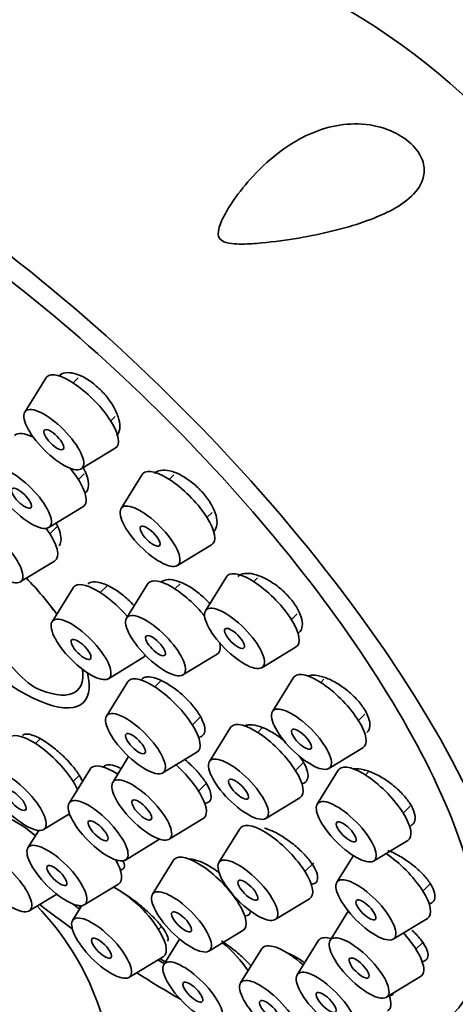
# Model space of a CAD drawing. Units: millimetres. Extents: x 0 to 1478, y 0 to 1758.
# Drawn here: x 222 to 238, y 562 to 598 of the extents above; entities that cross this region are included whole.
import ezdxf
from ezdxf import colors
from ezdxf.entities.mleader import LeaderData, LeaderLine
from ezdxf.math import Vec2, Vec3

# ---------------------------------------------------------------- set-up
doc = ezdxf.new("R2010")
doc.units = ezdxf.units.MM
doc.layers.add('DV5_Défaut', color=7, linetype='Continuous')
doc.layers.add('Défaut', color=7, linetype='Continuous')

# ---------------------------------------------------------------- blocks, each defined once
blk = doc.blocks.new('_DOT')
at = {"color": 0}
blk.add_line((0, 0), (-1, 0), dxfattribs=at)
at = {"color": 0, "const_width": 0.333}
blk.add_lwpolyline([(-0.1665, 0, 1), (0.1665, 0, 1)], format="xyb", close=True, dxfattribs=at)
blk = doc.blocks.new('SE4')
at = {"layer": 'DV5_Défaut', "color": 7, "linetype": 'Continuous', "lineweight": 35}
for p, q in [((222.818, 585.045), (222.033, 583.777)), ((224.028, 585.057), (223.835, 584.866)), ((225.243, 583.446), (225.408, 583.609)), ((224.138, 581.653), (225.413, 582.426)), ((224.036, 581.259), (224.248, 581.47)), ((226.413, 581.441), (225.629, 580.172)), ((227.597, 581.427), (227.431, 581.262)), ((222.93, 579.467), (224.206, 580.24)), ((228.839, 579.841), (229.029, 580.03)), ((222.973, 579.229), (223.246, 579.5)), ((227.733, 578.049), (229.009, 578.822)), ((221.867, 577.437), (223.143, 578.21)), ((229.568, 577.627), (228.784, 576.359)), ((230.727, 577.588), (230.586, 577.448)), ((223.836, 577.215), (223.051, 575.946)), ((225.117, 577.298), (224.853, 577.036)), ((226.619, 577.355), (225.834, 576.086)), ((227.832, 577.37), (227.636, 577.176)), ((231.994, 576.028), (232.209, 576.241)), ((230.888, 574.235), (232.164, 575.008)), ((225.156, 573.823), (226.431, 574.596)), ((227.939, 573.963), (229.214, 574.736)), ((224.206, 574.047), (224.198, 574.165)), ((227.134, 573.765), (226.886, 573.519)), ((232.068, 573.864), (231.284, 572.596)), ((233.205, 573.803), (233.086, 573.685)), ((225.869, 573.698), (225.084, 572.43)), ((228.294, 572.099), (228.606, 572.408)), ((234.493, 572.265), (234.731, 572.5)), ((229.715, 571.999), (228.931, 570.73)), ((230.901, 571.986), (230.733, 571.82)), ((222.61, 571.577), (222.435, 571.404)), ((233.388, 570.472), (234.663, 571.245)), ((225.913, 570.917), (225.317, 569.953)), ((227.189, 570.307), (228.464, 571.08)), ((224.472, 570.447), (223.688, 569.179)), ((232.141, 570.399), (232.418, 570.674)), ((233.742, 570.408), (232.958, 569.14)), ((223.843, 569.984), (224.071, 570.21)), ((225.547, 570.325), (225.49, 570.268)), ((234.86, 570.329), (234.76, 570.229)), ((228.527, 569.622), (228.814, 569.906)), ((231.036, 568.607), (232.311, 569.38)), ((236.167, 568.809), (236.424, 569.062)), ((222.737, 568.191), (223.704, 568.777)), ((227.422, 567.829), (228.697, 568.603)), ((230.07, 568.225), (229.286, 566.957)), ((222.553, 568.158), (222.151, 567.508)), ((225.792, 567.055), (227.068, 567.828)), ((235.062, 567.016), (236.337, 567.789)), ((234.306, 567.219), (233.692, 566.226)), ((227.589, 567.046), (226.804, 565.778)), ((232.496, 566.626), (232.825, 566.952)), ((224.255, 565.385), (225.531, 566.158)), ((236.902, 565.895), (237.171, 566.162)), ((222.196, 565.154), (223.229, 565.78)), ((224.163, 565.354), (223.819, 564.797)), ((230.014, 565.447), (230.062, 565.494)), ((231.391, 564.834), (232.666, 565.607)), ((234.114, 565.151), (233.436, 564.054)), ((227.029, 564.466), (227.14, 564.576)), ((235.796, 564.103), (237.072, 564.876)), ((228.909, 563.654), (230.184, 564.427)), ((227.816, 564.104), (227.23, 563.156)), ((232.992, 564.04), (232.208, 562.771)), ((236.646, 563.723), (236.922, 563.997)), ((225.924, 562.674), (227.199, 563.447)), ((230.876, 563.733), (230.091, 562.465)), ((235.541, 561.931), (236.816, 562.704))]:
    blk.add_line(p, q, dxfattribs=at)
for centre, radius, start, end in [((221.429, 577.126), 25.094, 337.5033, 60.9687), ((215.152, 558.233), 10.216, 356.3694, 44.1413)]:
    blk.add_arc(centre, radius, start, end, dxfattribs=at)
for centre, major_axis, ratio, start_param, end_param in [((221.846, 577.652), (-17.599, 17.756), 0.348738, 2.858199, 7.113378), ((221.846, 577.652), (-16.191, 16.336), 0.348738, 2.603996, 6.283185), ((224.154, 583.774), (-1.302, 1.314), 0.348738, 3.057908, 6.283185), ((224.154, 583.774), (-1.302, 1.314), 0.348738, 0, 0.083684), ((222.946, 581.587), (-1.302, 1.314), 0.348738, 5.49514, 6.283185), ((222.946, 581.587), (-1.302, 1.314), 0.348738, 3.057908, 4.441472), ((227.749, 580.169), (-1.302, 1.314), 0.348738, 0, 0.083684), ((227.749, 580.169), (-1.302, 1.314), 0.348738, 3.057908, 6.283185), ((220.691, 576.508), (-3.536, 3.568), 0.348738, 0, 3.667944), ((221.883, 579.557), (-1.302, 1.314), 0.348738, 3.057908, 4.291882), ((228.27, 583.188), (-5.665, -9.812), 0.57735, 5.507189, 6.249045), ((230.904, 576.356), (-1.302, 1.314), 0.348738, 3.057908, 6.283185), ((220.691, 576.508), (-3.536, 3.568), 0.348738, 4.307032, 4.666404), ((225.172, 575.944), (-1.302, 1.314), 0.348738, 4.52202, 6.283185), ((227.955, 576.084), (-1.302, 1.314), 0.348738, 0, 0.083684), ((227.955, 576.084), (-1.302, 1.314), 0.348738, 4.436727, 6.283185), ((230.904, 576.356), (-1.302, 1.314), 0.348738, 0, 0.083684), ((225.172, 575.944), (-1.302, 1.314), 0.348738, 0, 0.083684), ((220.814, 576.63), (-3.202, 3.231), 0.348738, 4.261344, 4.383354), ((227.955, 576.084), (-1.302, 1.314), 0.348738, 3.057908, 3.644941), ((225.172, 575.944), (-1.302, 1.314), 0.348738, 3.057908, 3.284656), ((220.814, 576.63), (-3.202, 3.231), 0.348738, 2.400111, 3.575945), ((233.404, 572.593), (-1.302, 1.314), 0.348738, 3.057908, 6.283185), ((227.205, 572.427), (-1.302, 1.314), 0.348738, 0, 0.083684), ((227.205, 572.427), (-1.302, 1.314), 0.348738, 3.057908, 6.283185), ((233.404, 572.593), (-1.302, 1.314), 0.348738, 0, 0.083684), ((231.051, 570.727), (-1.302, 1.314), 0.348738, 0, 0.083684), ((231.051, 570.727), (-1.302, 1.314), 0.348738, 3.057908, 6.283185), ((222.753, 570.312), (-1.302, 1.314), 0.348738, 3.916223, 6.283185), ((225.808, 569.176), (-1.302, 1.314), 0.348738, 0, 0.083684), ((225.808, 569.176), (-1.302, 1.314), 0.348738, 5.283468, 6.283185), ((227.438, 569.95), (-1.302, 1.314), 0.348738, 3.057908, 4.891503), ((235.078, 569.137), (-1.302, 1.314), 0.348738, 0, 0.083684), ((235.078, 569.137), (-1.302, 1.314), 0.348738, 3.057908, 6.283185), ((222.212, 567.274), (-1.302, 1.314), 0.348738, 4.893239, 6.283185), ((224.271, 567.505), (-1.302, 1.314), 0.348738, -0.823106, -0.782618), ((231.407, 566.954), (-1.302, 1.314), 0.348738, 0, 0.083684), ((231.407, 566.954), (-1.302, 1.314), 0.348738, 3.057908, 6.283185), ((228.925, 565.775), (-1.302, 1.314), 0.348738, 0, 0.083684), ((228.925, 565.775), (-1.302, 1.314), 0.348738, 3.057908, 6.283185), ((235.812, 566.223), (-1.302, 1.314), 0.348738, 3.057908, 5.261129), ((224.271, 567.505), (-1.302, 1.314), 0.348738, 3.057908, 4.054623), ((225.94, 564.794), (-1.302, 1.314), 0.348738, 3.057908, 5.497567), ((221.846, 577.652), (17.599, -17.756), 0.348738, -1.192614, -1.127153), ((221.846, 577.652), (-16.191, 16.336), 0.348738, -4.258795, -4.243152), ((221.899, 577.705), (16.191, -16.336), 0.348738, -1.107742, -1.102405), ((234.328, 562.768), (-1.302, 1.314), 0.348738, 5.715364, 6.283185), ((235.556, 564.051), (-1.302, 1.314), 0.348738, 3.057908, 4.584415), ((229.35, 563.153), (-1.302, 1.314), 0.348738, 4.214215, 5.001737), ((232.212, 562.462), (-1.302, 1.314), 0.348738, 4.888056, 6.283185), ((234.328, 562.768), (-1.302, 1.314), 0.348738, 0, 0.083684), ((232.212, 562.462), (-1.302, 1.314), 0.348738, 0, 0.083684), ((221.846, 577.652), (-16.191, 16.336), 0.348738, -4.068605, -4.053734), ((221.899, 577.705), (16.191, -16.336), 0.348738, -0.925962, -0.913075), ((221.846, 577.652), (17.599, -17.756), 0.348738, -0.996169, -0.905188), ((234.328, 562.768), (-1.302, 1.314), 0.348738, 3.057908, 3.784807)]:
    blk.add_ellipse(centre, major_axis=major_axis, ratio=ratio, start_param=start_param, end_param=end_param, dxfattribs=at)
for centre, major_axis in [((223.117, 582.746), (-1.056, 1.065)), ((223.117, 582.746), (-0.352, 0.355)), ((221.909, 580.559), (-1.056, 1.065)), ((221.909, 580.559), (-0.352, 0.355)), ((226.712, 579.141), (-1.056, 1.065)), ((220.846, 578.529), (-1.056, 1.065)), ((226.712, 579.141), (-0.352, 0.355)), ((226.918, 575.056), (-1.056, 1.065)), ((229.867, 575.328), (-1.056, 1.065)), ((224.134, 574.916), (-1.056, 1.065)), ((229.867, 575.328), (-0.352, 0.355)), ((224.134, 574.916), (-0.352, 0.355)), ((226.918, 575.056), (-0.352, 0.355)), ((226.168, 571.399), (-1.056, 1.065)), ((232.367, 571.565), (-1.056, 1.065)), ((232.367, 571.565), (-0.352, 0.355)), ((226.168, 571.399), (-0.352, 0.355)), ((230.014, 569.699), (-1.056, 1.065)), ((221.716, 569.284), (-1.056, 1.065)), ((226.401, 568.922), (-1.056, 1.065)), ((230.014, 569.699), (-0.352, 0.355)), ((221.716, 569.284), (-0.352, 0.355)), ((224.771, 568.148), (-1.056, 1.065)), ((226.401, 568.922), (-0.352, 0.355)), ((234.041, 568.109), (-1.056, 1.065)), ((224.771, 568.148), (-0.352, 0.355)), ((234.041, 568.109), (-0.352, 0.355)), ((221.175, 566.246), (-1.056, 1.065)), ((223.234, 566.477), (-1.056, 1.065)), ((230.369, 565.926), (-1.056, 1.065)), ((223.234, 566.477), (-0.352, 0.355)), ((234.775, 565.195), (-1.056, 1.065)), ((227.888, 564.747), (-1.056, 1.065)), ((230.369, 565.926), (-0.352, 0.355)), ((234.775, 565.195), (-0.352, 0.355)), ((224.903, 563.766), (-1.056, 1.065)), ((227.888, 564.747), (-0.352, 0.355)), ((224.903, 563.766), (-0.352, 0.355)), ((234.519, 563.023), (-1.056, 1.065)), ((234.519, 563.023), (-0.352, 0.355)), ((228.313, 562.125), (-1.056, 1.065)), ((231.175, 561.434), (-1.056, 1.065)), ((233.291, 561.74), (-1.056, 1.065)), ((228.313, 562.125), (-0.352, 0.355)), ((233.291, 561.74), (-0.352, 0.355)), ((231.175, 561.434), (-0.352, 0.355))]:
    blk.add_ellipse(centre, major_axis=major_axis, ratio=0.348738, dxfattribs=at)
for points, knots in [([(236.534, 593.716), (236.727, 593.516), (236.852, 593.293), (236.965, 592.905), (236.962, 592.734), (236.868, 592.281), (236.693, 592.043), (236.038, 591.422), (235.409, 591.123), (233.975, 590.624), (233.151, 590.425), (231.823, 590.197), (231.363, 590.132), (230.64, 590.065), (230.393, 590.048), (230.015, 590.047), (229.886, 590.05), (229.628, 590.081), (229.487, 590.104), (229.268, 590.271), (229.25, 590.41), (229.278, 590.632), (229.314, 590.736), (229.436, 591.035), (229.539, 591.218), (229.866, 591.748), (230.113, 592.073), (230.883, 592.963), (231.441, 593.45), (232.667, 594.197), (233.333, 594.456), (234.439, 594.55), (234.824, 594.534), (235.454, 594.374), (235.672, 594.297), (236.113, 594.071), (236.342, 593.916), (236.534, 593.716)], [0, 0, 0, 0, 0.03125, 0.03125, 0.0625, 0.0625, 0.125, 0.125, 0.25, 0.25, 0.375, 0.375, 0.4375, 0.4375, 0.46875, 0.46875, 0.484375, 0.484375, 0.5, 0.5, 0.515625, 0.515625, 0.53125, 0.53125, 0.5625, 0.5625, 0.625, 0.625, 0.75, 0.75, 0.875, 0.875, 0.9375, 0.9375, 0.96875, 0.96875, 1, 1, 1, 1]), ([(225.458, 582.884), (225.478, 582.903), (225.496, 582.926), (225.511, 582.95), (225.558, 583.024), (225.583, 583.12), (225.584, 583.229), (225.586, 583.339), (225.564, 583.466), (225.52, 583.599), (225.476, 583.732), (225.409, 583.874), (225.325, 584.015), (225.242, 584.154), (225.139, 584.296), (225.025, 584.427), (224.913, 584.557), (224.786, 584.681), (224.656, 584.788), (224.527, 584.895), (224.391, 584.988), (224.26, 585.061), (224.128, 585.133), (223.997, 585.186), (223.877, 585.217), (223.757, 585.247), (223.645, 585.255), (223.55, 585.239), (223.456, 585.224), (223.377, 585.186), (223.318, 585.127)], [0, 0, 0, 0, 0.03596, 0.03596, 0.03596, 0.144962, 0.144962, 0.144962, 0.254093, 0.254093, 0.254093, 0.362575, 0.362575, 0.362575, 0.469913, 0.469913, 0.469913, 0.576137, 0.576137, 0.576137, 0.68178, 0.68178, 0.68178, 0.78762, 0.78762, 0.78762, 0.894336, 0.894336, 0.894336, 1, 1, 1, 1]), ([(224.307, 580.76), (224.33, 580.782), (224.349, 580.809), (224.365, 580.839), (224.403, 580.91), (224.419, 581.003), (224.412, 581.11), (224.405, 581.217), (224.375, 581.34), (224.325, 581.469), (224.289, 581.56), (224.242, 581.656), (224.187, 581.753)], [0, 0, 0, 0, 0.132704, 0.132704, 0.132704, 0.453471, 0.453471, 0.453471, 0.774363, 0.774363, 0.774363, 1, 1, 1, 1]), ([(229.092, 579.319), (229.127, 579.353), (229.154, 579.394), (229.175, 579.44), (229.21, 579.523), (229.223, 579.625), (229.212, 579.74), (229.2, 579.854), (229.164, 579.983), (229.107, 580.115), (229.05, 580.247), (228.971, 580.386), (228.875, 580.521), (228.78, 580.654), (228.667, 580.787), (228.545, 580.909), (228.424, 581.03), (228.29, 581.143), (228.155, 581.239), (228.02, 581.335), (227.88, 581.417), (227.746, 581.477), (227.611, 581.538), (227.48, 581.578), (227.362, 581.596), (227.242, 581.615), (227.133, 581.61), (227.044, 581.583), (226.976, 581.562), (226.918, 581.528), (226.873, 581.483)], [0, 0, 0, 0, 0.061429, 0.061429, 0.061429, 0.170508, 0.170508, 0.170508, 0.278938, 0.278938, 0.278938, 0.386225, 0.386225, 0.386225, 0.492398, 0.492398, 0.492398, 0.59799, 0.59799, 0.59799, 0.703779, 0.703779, 0.703779, 0.810444, 0.810444, 0.810444, 0.918284, 0.918284, 0.918284, 1, 1, 1, 1]), ([(223.301, 578.78), (223.321, 578.799), (223.337, 578.822), (223.351, 578.849), (223.384, 578.914), (223.396, 579.002), (223.386, 579.102), (223.375, 579.203), (223.342, 579.321), (223.289, 579.446), (223.265, 579.502), (223.236, 579.561), (223.204, 579.621)], [0, 0, 0, 0, 0.139155, 0.139155, 0.139155, 0.490008, 0.490008, 0.490008, 0.840957, 0.840957, 0.840957, 1, 1, 1, 1]), ([(232.286, 575.544), (232.333, 575.591), (232.367, 575.652), (232.386, 575.723), (232.408, 575.811), (232.406, 575.918), (232.381, 576.035), (232.355, 576.15), (232.305, 576.278), (232.234, 576.407), (232.164, 576.536), (232.072, 576.669), (231.966, 576.797), (231.86, 576.924), (231.737, 577.049), (231.608, 577.161), (231.478, 577.274), (231.337, 577.377), (231.198, 577.462), (231.057, 577.548), (230.914, 577.618), (230.78, 577.668), (230.644, 577.717), (230.513, 577.747), (230.399, 577.754), (230.283, 577.761), (230.18, 577.745), (230.099, 577.707), (230.057, 577.688), (230.02, 577.663), (229.989, 577.632)], [0, 0, 0, 0, 0.086984, 0.086984, 0.086984, 0.195423, 0.195423, 0.195423, 0.302717, 0.302717, 0.302717, 0.408899, 0.408899, 0.408899, 0.514499, 0.514499, 0.514499, 0.620296, 0.620296, 0.620296, 0.726969, 0.726969, 0.726969, 0.834817, 0.834817, 0.834817, 0.943627, 0.943627, 0.943627, 1, 1, 1, 1]), ([(226.121, 576.541), (226.044, 576.625), (225.962, 576.708), (225.877, 576.785), (225.75, 576.902), (225.613, 577.01), (225.479, 577.102), (225.345, 577.193), (225.209, 577.27), (225.084, 577.326), (224.958, 577.382), (224.838, 577.418), (224.736, 577.432), (224.632, 577.446), (224.543, 577.438), (224.474, 577.408), (224.443, 577.394), (224.415, 577.376), (224.392, 577.353)], [0, 0, 0, 0, 0.128981, 0.128981, 0.128981, 0.32358, 0.32358, 0.32358, 0.518489, 0.518489, 0.518489, 0.71379, 0.71379, 0.71379, 0.909382, 0.909382, 0.909382, 1, 1, 1, 1]), ([(228.95, 576.621), (228.858, 576.724), (228.756, 576.825), (228.651, 576.917), (228.521, 577.031), (228.382, 577.136), (228.245, 577.222), (228.108, 577.31), (227.968, 577.381), (227.839, 577.432), (227.709, 577.483), (227.585, 577.514), (227.478, 577.522), (227.37, 577.53), (227.276, 577.516), (227.203, 577.481), (227.171, 577.465), (227.142, 577.445), (227.118, 577.421)], [0, 0, 0, 0, 0.153905, 0.153905, 0.153905, 0.342929, 0.342929, 0.342929, 0.532783, 0.532783, 0.532783, 0.723697, 0.723697, 0.723697, 0.915426, 0.915426, 0.915426, 1, 1, 1, 1]), ([(228.519, 571.633), (228.53, 571.635), (228.54, 571.637), (228.55, 571.639), (228.627, 571.658), (228.684, 571.698), (228.719, 571.757), (228.753, 571.816), (228.765, 571.894), (228.754, 571.987), (228.743, 572.08), (228.708, 572.188), (228.652, 572.304), (228.597, 572.419), (228.519, 572.545), (228.425, 572.671), (228.332, 572.797), (228.22, 572.926), (228.099, 573.048), (227.978, 573.171), (227.845, 573.289), (227.71, 573.394), (227.575, 573.498), (227.434, 573.592), (227.301, 573.668), (227.167, 573.743), (227.036, 573.802), (226.919, 573.84), (226.801, 573.878), (226.694, 573.895), (226.607, 573.89), (226.552, 573.888), (226.504, 573.876), (226.464, 573.857)], [0, 0, 0, 0, 0.013642, 0.013642, 0.013642, 0.116317, 0.116317, 0.116317, 0.218797, 0.218797, 0.218797, 0.321083, 0.321083, 0.321083, 0.423269, 0.423269, 0.423269, 0.525497, 0.525497, 0.525497, 0.627887, 0.627887, 0.627887, 0.730483, 0.730483, 0.730483, 0.833232, 0.833232, 0.833232, 0.936013, 0.936013, 0.936013, 1, 1, 1, 1]), ([(234.821, 571.817), (234.822, 571.818), (234.824, 571.82), (234.826, 571.822), (234.882, 571.88), (234.915, 571.958), (234.923, 572.051), (234.931, 572.143), (234.914, 572.251), (234.873, 572.367), (234.833, 572.481), (234.769, 572.606), (234.685, 572.731), (234.603, 572.856), (234.499, 572.984), (234.383, 573.104), (234.266, 573.225), (234.135, 573.342), (233.998, 573.446), (233.861, 573.551), (233.714, 573.645), (233.572, 573.721), (233.428, 573.797), (233.283, 573.858), (233.15, 573.897), (233.015, 573.937), (232.888, 573.956), (232.78, 573.953), (232.711, 573.951), (232.649, 573.94), (232.594, 573.921)], [0, 0, 0, 0, 0.0033123, 0.0033123, 0.0033123, 0.1200802, 0.1200802, 0.1200802, 0.2356166, 0.2356166, 0.2356166, 0.3499541, 0.3499541, 0.3499541, 0.4636658, 0.4636658, 0.4636658, 0.5775891, 0.5775891, 0.5775891, 0.6924564, 0.6924564, 0.6924564, 0.8085888, 0.8085888, 0.8085888, 0.9257563, 0.9257563, 0.9257563, 1, 1, 1, 1]), ([(231.78, 571.46), (231.7, 571.528), (231.618, 571.592), (231.535, 571.652), (231.395, 571.752), (231.25, 571.84), (231.111, 571.91), (230.972, 571.98), (230.836, 572.034), (230.714, 572.066), (230.592, 572.098), (230.48, 572.11), (230.389, 572.1), (230.331, 572.093), (230.281, 572.079), (230.239, 572.056)], [0, 0, 0, 0, 0.140433, 0.140433, 0.140433, 0.37658, 0.37658, 0.37658, 0.613735, 0.613735, 0.613735, 0.85115, 0.85115, 0.85115, 1, 1, 1, 1]), ([(223.567, 570.835), (223.447, 570.957), (223.316, 571.078), (223.184, 571.187), (223.053, 571.296), (222.918, 571.396), (222.791, 571.478), (222.663, 571.561), (222.54, 571.628), (222.431, 571.675), (222.321, 571.722), (222.223, 571.75), (222.144, 571.756), (222.066, 571.762), (222.004, 571.747), (221.964, 571.712), (221.962, 571.71), (221.96, 571.708), (221.959, 571.707)], [0, 0, 0, 0, 0.198203, 0.198203, 0.198203, 0.39642, 0.39642, 0.39642, 0.594455, 0.594455, 0.594455, 0.79241, 0.79241, 0.79241, 0.990482, 0.990482, 0.990482, 1, 1, 1, 1]), ([(224.199, 569.98), (224.164, 570.057), (224.117, 570.143), (224.059, 570.233), (223.984, 570.349), (223.889, 570.475), (223.782, 570.599), (223.715, 570.678), (223.643, 570.757), (223.567, 570.835)], [0, 0, 0, 0, 0.32267, 0.32267, 0.32267, 0.740114, 0.740114, 0.740114, 1, 1, 1, 1]), ([(228.752, 569.175), (228.807, 569.18), (228.854, 569.193), (228.891, 569.216), (228.946, 569.249), (228.98, 569.304), (228.99, 569.375), (229, 569.446), (228.987, 569.535), (228.952, 569.636), (228.917, 569.736), (228.858, 569.85), (228.782, 569.969), (228.705, 570.088), (228.607, 570.214), (228.498, 570.338), (228.388, 570.462), (228.262, 570.586), (228.132, 570.701), (228.091, 570.737), (228.049, 570.773), (228.007, 570.807)], [0, 0, 0, 0, 0.112028, 0.112028, 0.112028, 0.27901, 0.27901, 0.27901, 0.445829, 0.445829, 0.445829, 0.612715, 0.612715, 0.612715, 0.779866, 0.779866, 0.779866, 0.947354, 0.947354, 0.947354, 1, 1, 1, 1]), ([(232.373, 569.896), (232.381, 569.898), (232.389, 569.9), (232.397, 569.902), (232.476, 569.925), (232.537, 569.97), (232.572, 570.033), (232.608, 570.095), (232.621, 570.177), (232.609, 570.272), (232.597, 570.366), (232.562, 570.475), (232.504, 570.591), (232.447, 570.706), (232.367, 570.83), (232.271, 570.953), (232.27, 570.955), (232.268, 570.957), (232.267, 570.959)], [0, 0, 0, 0, 0.0243136, 0.0243136, 0.0243136, 0.2691287, 0.2691287, 0.2691287, 0.5126263, 0.5126263, 0.5126263, 0.7548687, 0.7548687, 0.7548687, 0.9964913, 0.9964913, 0.9964913, 1, 1, 1, 1]), ([(225.638, 570.474), (225.519, 570.532), (225.407, 570.574), (225.311, 570.595), (225.214, 570.616), (225.132, 570.617), (225.071, 570.596), (225.04, 570.586), (225.015, 570.571), (224.995, 570.551)], [0, 0, 0, 0, 0.396186, 0.396186, 0.396186, 0.800366, 0.800366, 0.800366, 1, 1, 1, 1]), ([(236.399, 568.313), (236.47, 568.339), (236.525, 568.381), (236.561, 568.436), (236.603, 568.499), (236.62, 568.581), (236.613, 568.675), (236.606, 568.768), (236.573, 568.876), (236.518, 568.99), (236.464, 569.103), (236.386, 569.224), (236.291, 569.345), (236.196, 569.465), (236.081, 569.588), (235.956, 569.702), (235.83, 569.817), (235.69, 569.928), (235.548, 570.024), (235.404, 570.122), (235.254, 570.208), (235.11, 570.276), (234.964, 570.344), (234.821, 570.396), (234.692, 570.426), (234.562, 570.457), (234.443, 570.467), (234.344, 570.455), (234.327, 570.454), (234.312, 570.451), (234.296, 570.448)], [0, 0, 0, 0, 0.0968, 0.0968, 0.0968, 0.207548, 0.207548, 0.207548, 0.317148, 0.317148, 0.317148, 0.426147, 0.426147, 0.426147, 0.535349, 0.535349, 0.535349, 0.645457, 0.645457, 0.645457, 0.756777, 0.756777, 0.756777, 0.869089, 0.869089, 0.869089, 0.98173, 0.98173, 0.98173, 1, 1, 1, 1]), ([(222.448, 567.958), (222.423, 567.979), (222.398, 567.999), (222.374, 568.018), (222.266, 568.105), (222.158, 568.185), (222.055, 568.256)], [0, 0, 0, 0, 0.185218, 0.185218, 0.185218, 1, 1, 1, 1]), ([(232.729, 566.145), (232.787, 566.151), (232.837, 566.166), (232.875, 566.191), (232.929, 566.227), (232.962, 566.283), (232.97, 566.354), (232.979, 566.425), (232.963, 566.514), (232.925, 566.612), (232.886, 566.711), (232.824, 566.822), (232.744, 566.937), (232.663, 567.052), (232.561, 567.174), (232.447, 567.293), (232.332, 567.413), (232.201, 567.532), (232.065, 567.642), (231.929, 567.752), (231.784, 567.855), (231.642, 567.943), (231.5, 568.031), (231.358, 568.106), (231.226, 568.162), (231.143, 568.197), (231.063, 568.225), (230.989, 568.245)], [0, 0, 0, 0, 0.0835371, 0.0835371, 0.0835371, 0.2030164, 0.2030164, 0.2030164, 0.32219, 0.32219, 0.32219, 0.4415067, 0.4415067, 0.4415067, 0.5613475, 0.5613475, 0.5613475, 0.6818575, 0.6818575, 0.6818575, 0.8028823, 0.8028823, 0.8028823, 0.9240394, 0.9240394, 0.9240394, 1, 1, 1, 1]), ([(229.069, 566.737), (228.932, 566.825), (228.796, 566.901), (228.672, 566.958), (228.548, 567.015), (228.433, 567.055), (228.336, 567.074), (228.267, 567.088), (228.206, 567.092), (228.156, 567.086)], [0, 0, 0, 0, 0.369084, 0.369084, 0.369084, 0.738244, 0.738244, 0.738244, 1, 1, 1, 1]), ([(237.132, 565.419), (237.15, 565.424), (237.167, 565.429), (237.183, 565.436), (237.256, 565.466), (237.308, 565.516), (237.334, 565.583), (237.36, 565.649), (237.362, 565.733), (237.34, 565.827), (237.317, 565.921), (237.27, 566.028), (237.202, 566.139), (237.134, 566.25), (237.043, 566.369), (236.937, 566.486), (236.83, 566.603), (236.705, 566.721), (236.572, 566.831), (236.438, 566.942), (236.291, 567.046), (236.145, 567.137), (235.998, 567.228), (235.846, 567.307), (235.704, 567.368), (235.666, 567.384), (235.628, 567.399), (235.59, 567.413)], [0, 0, 0, 0, 0.029162, 0.029162, 0.029162, 0.163166, 0.163166, 0.163166, 0.29578, 0.29578, 0.29578, 0.427668, 0.427668, 0.427668, 0.559801, 0.559801, 0.559801, 0.693029, 0.693029, 0.693029, 0.827724, 0.827724, 0.827724, 0.96362, 0.96362, 0.96362, 1, 1, 1, 1]), ([(225.597, 566.689), (225.627, 566.689), (225.653, 566.694), (225.675, 566.703), (225.723, 566.722), (225.75, 566.762), (225.754, 566.82), (225.758, 566.877), (225.739, 566.954), (225.698, 567.044), (225.698, 567.044), (225.698, 567.045), (225.698, 567.045)], [0, 0, 0, 0, 0.183806, 0.183806, 0.183806, 0.589422, 0.589422, 0.589422, 0.997303, 0.997303, 0.997303, 1, 1, 1, 1]), ([(226.6, 565.146), (226.474, 565.261), (226.337, 565.376), (226.202, 565.48), (226.067, 565.585), (225.929, 565.682), (225.8, 565.765), (225.753, 565.794), (225.708, 565.822), (225.663, 565.848)], [0, 0, 0, 0, 0.423877, 0.423877, 0.423877, 0.847942, 0.847942, 0.847942, 1, 1, 1, 1]), ([(227.359, 564.022), (227.376, 564.038), (227.386, 564.061), (227.388, 564.09), (227.391, 564.14), (227.371, 564.21), (227.329, 564.292), (227.287, 564.374), (227.222, 564.473), (227.138, 564.579), (227.055, 564.685), (226.951, 564.802), (226.836, 564.919), (226.762, 564.994), (226.682, 565.071), (226.6, 565.146)], [0, 0, 0, 0, 0.1351, 0.1351, 0.1351, 0.371264, 0.371264, 0.371264, 0.609533, 0.609533, 0.609533, 0.8485, 0.8485, 0.8485, 1, 1, 1, 1]), ([(230.267, 564.974), (230.273, 564.975), (230.279, 564.975), (230.284, 564.976), (230.356, 564.983), (230.408, 565.011), (230.436, 565.057), (230.452, 565.084), (230.461, 565.118), (230.462, 565.157)], [0, 0, 0, 0, 0.0466609, 0.0466609, 0.0466609, 0.6473302, 0.6473302, 0.6473302, 1, 1, 1, 1]), ([(236.877, 563.263), (236.92, 563.271), (236.958, 563.284), (236.988, 563.302), (237.047, 563.336), (237.083, 563.39), (237.094, 563.458), (237.105, 563.527), (237.091, 563.611), (237.054, 563.705), (237.017, 563.8), (236.956, 563.906), (236.876, 564.016), (236.795, 564.126), (236.692, 564.244), (236.576, 564.358), (236.551, 564.382), (236.525, 564.407), (236.498, 564.432)], [0, 0, 0, 0, 0.111608, 0.111608, 0.111608, 0.322449, 0.322449, 0.322449, 0.532135, 0.532135, 0.532135, 0.742212, 0.742212, 0.742212, 0.95403, 0.95403, 0.95403, 1, 1, 1, 1]), ([(230.494, 563.091), (230.453, 563.138), (230.409, 563.185), (230.363, 563.233), (230.252, 563.348), (230.125, 563.467), (229.991, 563.58), (229.906, 563.653), (229.816, 563.725), (229.726, 563.793)], [0, 0, 0, 0, 0.204328, 0.204328, 0.204328, 0.691282, 0.691282, 0.691282, 1, 1, 1, 1]), ([(232.286, 563.356), (232.146, 563.441), (232.006, 563.516), (231.878, 563.572), (231.85, 563.585), (231.822, 563.597), (231.794, 563.608)], [0, 0, 0, 0, 0.816628, 0.816628, 0.816628, 1, 1, 1, 1]), ([(235.642, 561.989), (235.708, 561.995), (235.761, 562.014), (235.797, 562.046), (235.8, 562.048), (235.803, 562.051), (235.805, 562.054)], [0, 0, 0, 0, 0.925864, 0.925864, 0.925864, 1, 1, 1, 1])]:
    blk.add_open_spline(points, degree=3, knots=knots, dxfattribs=at)
for points in [[(226.464, 573.857), (226.439, 573.845), (226.418, 573.83), (226.4, 573.811)], [(229.314, 566.569), (229.232, 566.629), (229.15, 566.685), (229.069, 566.737)], [(229.726, 563.793), (229.613, 563.879), (229.496, 563.961), (229.383, 564.034)], [(232.488, 563.226), (232.421, 563.272), (232.353, 563.315), (232.286, 563.356)]]:
    blk.add_open_spline(points, degree=3, dxfattribs=at)

msp = doc.modelspace()

# ---------------------------------------------------------------- block references
at = {"layer": 'Défaut'}
msp.add_blockref('SE4', (0, 0), dxfattribs=at)

# ---------------------------------------------------------------- leaders
at = {"layer": 'Défaut', "color": 7, "linetype": 'Continuous', "lineweight": 18}
ml = msp.add_multileader_mtext('Standard', dxfattribs=at)
ml.set_content('{\\pxsm0.9;\\fSolid Edge ISO|b1||i0||c0|p34;\\W1.;27/01/2020\\P}', color=256)
ml.set_leader_properties()
ml.set_arrow_properties(name='DOT')
ml.build(insert=Vec2(0, 0))
ml.multileader.update_dxf_attribs({"leader_type": 0, "dogleg_length": 0, "arrow_head_size": 12})
ctx = ml.context
ctx.base_point, ctx.char_height, ctx.arrow_head_size, ctx.landing_gap_size = Vec3(1390.407, 1750.708), 12, 12, 4.2
notes = []
notes.append((ctx, [(0, (0, 0, 0), (0, 0), (1, 0), 1, [])]))
ctx.mtext.insert = Vec3(1392.407, 1756.828)
for ctx, leaders in notes:
    for number, flags, end, landing, length, lines in leaders:
        leader = LeaderData()
        leader.index, (leader.has_last_leader_line, leader.has_dogleg_vector, leader.attachment_direction) = number, flags
        leader.last_leader_point, leader.dogleg_vector, leader.dogleg_length = Vec3(end), Vec3(landing), length
        for number, points, colour, breaks in lines:
            line = LeaderLine()
            line.index, line.vertices, line.color, line.breaks = number, Vec3.list(points), colors.encode_raw_color(colour), breaks
            leader.lines.append(line)
        ctx.leaders.append(leader)

doc.saveas('drawing.dxf')
